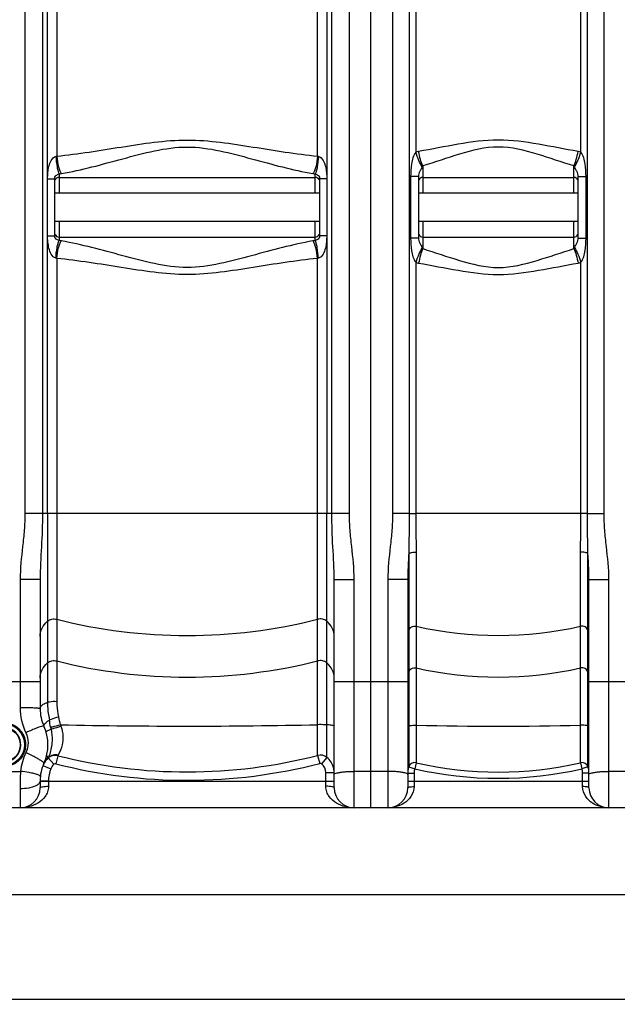
# Model space of a CAD drawing. Units: millimetres. Extents: x -2236 to 3538, y -273 to 3422.
# Drawn here: x -920 to -351, y 1331 to 2269 of the extents above; entities that cross this region are included whole.
import ezdxf

# ---------------------------------------------------------------- set-up
doc = ezdxf.new("R2010")
doc.units = ezdxf.units.MM
doc.header["$LTSCALE"] = 46.255
doc.header["$PDMODE"] = 3
doc.header["$PDSIZE"] = 0.3125
doc.layers.get('0').update_dxf_attribs({"linetype": 'CONTINUOUS'})
doc.layers.get('Defpoints').update_dxf_attribs({"linetype": 'CONTINUOUS'})
doc.layers.add('AM_5', color=3, linetype='CONTINUOUS', lineweight=25)
doc.styles.get("Standard").update_dxf_attribs({"font": 'txt', "width": 0.7})
doc.dimstyles.new('AM_DIN$0', dxfattribs={"dimtxt": 3.5, "dimasz": 2.5, "dimexe": 1, "dimexo": 1, "dimgap": 1.5, "dimtad": 1, "dimdsep": 46, "dimtxsty": 'STANDARD', "dimcen": 0, "dimclrd": 256, "dimclre": 256, "dimclrt": 2, "dimadec": 0, "dimazin": 2, "dimtp": 0.1, "dimtm": 0.1, "dimtfac": 0.71, "dimtdec": 3, "dimtmove": 0, "dimatfit": 3, "dimfxl": 1, "dimlwd": -1, "dimlwe": -1, "dimarcsym": 0})

# ---------------------------------------------------------------- blocks, each defined once
blk = doc.blocks.new('*D6')
at = {"layer": 'AM_5', "ltscale": 10, "transparency": 16777216}
for p, q in [((1306.42, 1549.87), (1306.42, 1335.47)), ((-1465.3, 1525.68), (-1465.3, 1335.47)), ((-1435.3, 1336.47), (1276.42, 1336.47))]:
    blk.add_line(p, q, dxfattribs=at)
for points in [[(-1435.3, 1341.47), (-1435.3, 1331.47), (-1465.3, 1336.47)], [(1276.42, 1341.47), (1276.42, 1331.47), (1306.42, 1336.47)]]:
    blk.add_solid(points, dxfattribs=at)
at = {"layer": 'Defpoints', "color": 0, "ltscale": 10, "transparency": 16777216}
for p in [(1306.42, 1550.87), (-1465.3, 1526.68), (1306.42, 1336.47)]:
    blk.add_point(p, dxfattribs=at)
at = {"layer": 'AM_5', "color": 2, "ltscale": 10, "transparency": 16777216, "insert": (23.06, 1368.97), "char_height": 35, "attachment_point": 5}
blk.add_mtext('2777', dxfattribs=at)
blk = doc.blocks.new('*D8')
at = {"layer": 'AM_5', "ltscale": 10, "transparency": 16777216}
for p, q in [((784.7, 1543.01), (784.7, 1434.93)), ((-1465.3, 1525.68), (-1465.3, 1434.93)), ((-1435.3, 1435.93), (754.7, 1435.93))]:
    blk.add_line(p, q, dxfattribs=at)
for points in [[(-1435.3, 1440.93), (-1435.3, 1430.93), (-1465.3, 1435.93)], [(754.7, 1440.93), (754.7, 1430.93), (784.7, 1435.93)]]:
    blk.add_solid(points, dxfattribs=at)
at = {"layer": 'Defpoints', "color": 0, "ltscale": 10, "transparency": 16777216}
for p in [(784.7, 1544.01), (-1465.3, 1526.68), (784.7, 1435.93)]:
    blk.add_point(p, dxfattribs=at)
at = {"layer": 'AM_5', "color": 2, "ltscale": 10, "transparency": 16777216, "insert": (-240.3, 1468.43), "char_height": 35, "attachment_point": 5}
blk.add_mtext('2250', dxfattribs=at)

msp = doc.modelspace()

# ---------------------------------------------------------------- linework, layer by layer
at = {"color": 7, "linetype": 'Continuous'}
for p, q in [((-585.302, 1518.675), (-585.302, 3081.675)), ((-893.227, 2117.728), (-893.288, 2337.027)), ((-627.315, 2337.027), (-627.376, 2117.728)), ((-540.052, 2119.936), (-540.052, 2061.349)), ((-388.052, 2061.349), (-388.052, 2119.936)), ((-893.228, 2063.557), (-893.228, 2117.728)), ((-886.302, 2063.557), (-886.302, 2117.728)), ((-882.302, 2119.093), (-638.302, 2119.093)), ((-634.302, 2117.728), (-634.302, 2063.557)), ((-627.376, 2117.728), (-627.376, 2063.557)), ((-536.052, 2119.093), (-392.052, 2119.093)), ((-634.302, 2104.093), (-886.302, 2104.093)), ((-388.052, 2104.093), (-540.052, 2104.093)), ((-634.302, 2077.193), (-886.302, 2077.193)), ((-388.052, 2077.193), (-540.052, 2077.193)), ((-893.288, 1799), (-893.227, 2063.557)), ((-627.376, 2063.557), (-627.316, 1799)), ((-882.302, 2062.193), (-638.302, 2062.193)), ((-536.052, 2062.193), (-392.052, 2062.193)), ((-900.302, 1736.072), (-900.302, 1613.044)), ((-620.302, 1537.675), (-620.302, 1736.072)), ((-550.302, 1736.072), (-550.302, 1537.675)), ((-377.802, 1537.675), (-377.802, 1736.072)), ((-900.302, 1544.306), (-900.302, 1537.675)), ((632.038, 1518.675), (-1457.302, 1518.675))]:
    msp.add_line(p, q, dxfattribs=at)
at = {"color": 9, "linetype": 'Continuous'}
for p, q in [((-605.836, 1799), (-605.836, 2780.421)), ((-564.768, 2777.937), (-564.768, 1799)), ((-914.768, 2773.968), (-914.768, 1799)), ((-363.336, 1799), (-363.336, 2355.642)), ((-898.035, 2337.536), (-898.035, 1799)), ((-884.496, 2336.993), (-884.496, 2139.299)), ((-636.108, 2139.299), (-636.108, 2336.993)), ((-622.569, 1799), (-622.572, 2337.535)), ((-548.991, 2338.132), (-548.992, 1799)), ((-542.666, 2338.131), (-542.666, 2143.073)), ((-385.438, 2143.073), (-385.438, 2338.041)), ((-379.112, 1799), (-379.112, 2338.046)), ((-536.052, 2130.028), (-536.052, 2124.924)), ((-392.052, 2104.093), (-392.052, 2130.028)), ((-882.302, 2122.39), (-882.302, 2104.093)), ((-638.302, 2104.093), (-638.302, 2122.39)), ((-547.52, 2119.936), (-547.52, 2061.349)), ((-540.052, 2119.936), (-547.52, 2119.936)), ((-536.052, 2124.924), (-536.052, 2104.093)), ((-388.052, 2119.936), (-380.584, 2119.936)), ((-380.584, 2061.349), (-380.584, 2119.936)), ((-893.166, 2117.728), (-886.302, 2117.728)), ((-627.438, 2117.728), (-634.302, 2117.728)), ((-882.302, 2077.193), (-882.302, 2058.895)), ((-638.302, 2058.895), (-638.302, 2077.193)), ((-536.052, 2077.193), (-536.052, 2058.443)), ((-392.052, 2051.257), (-392.052, 2077.193)), ((-893.166, 2063.557), (-886.302, 2063.557)), ((-627.438, 2063.557), (-634.302, 2063.557)), ((-540.052, 2061.349), (-547.52, 2061.349)), ((-536.052, 2058.443), (-536.052, 2052.341)), ((-388.052, 2061.349), (-380.584, 2061.349)), ((-536.052, 2052.341), (-536.052, 2051.257)), ((-884.496, 2041.986), (-884.496, 1619.954)), ((-636.108, 1597.818), (-636.108, 2041.986)), ((-542.666, 2038.212), (-542.666, 1799.001)), ((-385.438, 1799.001), (-385.438, 2038.212)), ((-605.836, 1799), (-914.768, 1799)), ((-893.288, 1799), (-893.288, 1619.155)), ((-627.316, 1566.66), (-627.316, 1799)), ((-548.992, 1799), (-564.768, 1799)), ((-548.992, 1799), (-542.666, 1799)), ((-385.438, 1799.001), (-542.666, 1799.001)), ((-379.112, 1799), (-385.438, 1799)), ((-379.112, 1799), (-363.336, 1799)), ((-549.384, 1760.711), (-549.384, 1732.904)), ((-542.336, 1762.066), (-542.336, 1597.221)), ((-385.768, 1597.221), (-385.768, 1762.066)), ((-378.72, 1732.721), (-378.72, 1760.711)), ((-919.302, 1736.072), (-919.302, 1613.895)), ((-900.302, 1736.072), (-919.302, 1736.072)), ((-620.302, 1736.072), (-601.302, 1736.072)), ((-601.302, 1518.675), (-601.302, 1736.072)), ((-569.302, 1736.072), (-569.302, 1518.675)), ((-550.302, 1736.072), (-569.302, 1736.072)), ((-377.802, 1736.072), (-358.802, 1736.072)), ((-358.802, 1518.675), (-358.802, 1736.072)), ((-549.384, 1732.904), (-549.384, 1687.554)), ((-378.72, 1687.554), (-378.72, 1732.721)), ((-549.384, 1687.554), (-549.384, 1647.877)), ((-378.72, 1647.877), (-378.72, 1687.554)), ((-549.384, 1647.877), (-549.384, 1646.612)), ((-549.384, 1646.612), (-549.384, 1642.145)), ((-549.384, 1642.145), (-549.384, 1635.087)), ((-378.72, 1641.741), (-378.72, 1647.877)), ((-378.72, 1634.644), (-378.72, 1641.741)), ((-900.302, 1638.514), (-970.302, 1638.514)), ((-550.302, 1638.514), (-620.302, 1638.514)), ((-549.384, 1635.087), (-549.384, 1596.871)), ((-378.72, 1557.581), (-378.72, 1634.644)), ((-307.802, 1638.514), (-377.802, 1638.514)), ((-636.108, 1568.577), (-636.108, 1597.818)), ((-549.384, 1596.871), (-549.384, 1557.581)), ((-542.336, 1597.221), (-542.336, 1561.578)), ((-385.768, 1561.578), (-385.768, 1597.221)), ((-894.243, 1567.996), (-892.941, 1566.547)), ((-883.389, 1568.293), (-885.358, 1560.602)), ((-636.108, 1568.577), (-634.121, 1560.891)), ((-627.316, 1566.66), (-632.362, 1560.502)), ((-897.588, 1558.79), (-895.403, 1557.941)), ((-895.403, 1557.941), (-893.859, 1557.342)), ((-893.859, 1557.342), (-890.131, 1555.893)), ((-892.53, 1566.089), (-887.191, 1560.149)), ((-549.384, 1557.581), (-543.674, 1555.743)), ((-542.336, 1561.578), (-543.674, 1555.743)), ((-385.768, 1561.578), (-384.43, 1555.743)), ((-378.72, 1557.581), (-384.43, 1555.743)), ((-951.615, 1553.322), (-918.989, 1553.322)), ((-628.302, 1539.13), (-628.302, 1551.911)), ((-620.302, 1551.911), (-628.302, 1551.911)), ((-569.302, 1553.322), (-601.302, 1553.322)), ((-550.302, 1551.742), (-544.302, 1551.742)), ((-544.302, 1551.742), (-544.302, 1538.837)), ((-377.802, 1551.742), (-383.802, 1551.742)), ((-383.802, 1538.837), (-383.802, 1551.742)), ((-326.802, 1553.322), (-358.802, 1553.322)), ((-900.302, 1544.306), (-892.302, 1544.306)), ((-620.302, 1543.675), (-900.302, 1543.675)), ((-892.302, 1544.306), (-892.302, 1539.13)), ((-377.802, 1543.675), (-550.302, 1543.675)), ((-919.302, 1536.759), (-919.302, 1518.675))]:
    msp.add_line(p, q, dxfattribs=at)
at = {"color": 7, "linetype": 'Continuous'}
msp.add_circle((-935.302, 1578.675), 20.15, dxfattribs=at)
at = {"color": 9, "linetype": 'Continuous'}
msp.add_circle((-935.302, 1578.675), 16.15, dxfattribs=at)
for centre, radius, start, end in [((-633.682, 2147.448), 8.503, 253.420315, 259.06439), ((-886.215, 2157.718), 35.544, 276.320498, 280.029416), ((-634.469, 2157.164), 34.985, 259.940908, 263.709177), ((-886.212, 2023.586), 35.525, 79.969593, 83.680493), ((-634.469, 2024.123), 34.983, 96.290727, 100.059188), ((-633.684, 2033.844), 8.495, 100.933006, 106.58229), ((-760.302, 2190.234), 507.443, 255.833251, 284.166749), ((-464.052, 2039.054), 356.262, 257.306457, 282.693543), ((-760.302, 2150.557), 507.443, 255.833251, 284.166749), ((-464.052, 1999.377), 356.262, 257.306457, 282.693543), ((-1021.234, 1569.402), 143.139, 11.418164, 14.53642), ((-1151.412, 1557.783), 263.719, 8.199373, 9.737994), ((-871.468, 1598.097), 19.112, 188.13068, 194.185225), ((-760.322, 7209.369), 5612.926, 268.768788, 271.268061), ((-845.555, 1608.49), 36.97, 196.90564, 199.340002), ((-464.052, 5551.582), 3955.135, 268.865876, 271.134124), ((-818.723, 1380.767), 230.004, 113.55654, 114.454717), ((-868.15, 1538.705), 58.909, 111.769774, 113.246918), ((-885.891, 1558.612), 9.999, 75.508436, 131.598947), ((-760.303, 2050.885), 498.041, 255.691628, 284.439941), ((-633.624, 1558.847), 10.042, 51.078459, 104.321988), ((-879.85, 1551.901), 19.029, 156.008173, 158.770845), ((-879.834, 1551.894), 19.046, 154.789881, 156.008573), ((-760.303, 2050.006), 505.129, 255.666202, 284.465784), ((-639.415, 1551.914), 11.113, 359.982915, 50.608336), ((-543.675, 1555.727), 6.002, 77.105341, 162.006099), ((-464.052, 1903.161), 350.439, 257.091905, 282.908095), ((-384.429, 1555.727), 6.002, 17.993465, 102.894745), ((-483.112, 1536.79), 436.19, 177.827936, 180.004078), ((-860.302, 1544.306), 32, 158.770779, 180), ((-639.374, 1551.904), 19.072, 2.995226, 14.274716), ((-639.337, 1551.91), 19.035, 0.000926, 2.982633), ((-531.166, 1551.729), 13.136, 162.209123, 179.945201), ((-464.052, 1903.008), 356.276, 257.086278, 282.913722), ((-396.938, 1551.729), 13.136, 0.054795, 17.790881)]:
    msp.add_arc(centre, radius, start, end, dxfattribs=at)
at = {"color": 7, "linetype": 'Continuous'}
for centre, radius, start, end in [((-882.302, 2115.093), 4, 90, 158.003004), ((-638.302, 2115.093), 4, 22.012033, 90), ((-536.052, 2115.093), 4, 90, 157.500027), ((-392.052, 2115.093), 4, 22.499996, 90), ((-882.302, 2066.193), 4, 202.027219, 270), ((-638.302, 2066.193), 4, 270, 338.008765), ((-536.052, 2066.193), 4, 202.499999, 270), ((-392.052, 2066.193), 4, 270, 337.500015), ((-860.302, 1613.045), 40, 180.000768, 204.620174), ((-935.302, 1578.675), 16.625, 255, 195), ((-935.302, 1578.675), 42.5, 335.380023, 24.619793), ((-860.302, 1544.306), 40, 155.378144, 180), ((-531.246, 1551.735), 19.057, 162.135621, 171.352918), ((-396.855, 1551.736), 19.054, 9.237741, 17.8655), ((-531.246, 1551.74), 19.056, 171.366844, 179.993874), ((-396.844, 1551.741), 19.042, 3.172041, 9.228467), ((-396.833, 1551.741), 19.031, 0.001206, 3.171432), ((-919.302, 1537.675), 19, 270, 360), ((-601.302, 1537.675), 19, 180, 270), ((-569.302, 1537.675), 19, 270, 360), ((-358.802, 1537.675), 19, 180, 270)]:
    msp.add_arc(centre, radius, start, end, dxfattribs=at)
at = {"color": 9, "linetype": 'Continuous'}
for points, knots in [([(-884.496, 2139.299), (-863.901, 2141.448), (-833.072, 2146.448), (-791.86, 2152.957), (-760.302, 2155.574), (-728.744, 2152.955), (-687.532, 2146.45), (-656.703, 2141.448), (-636.108, 2139.299)], [0, 0, 0, 0, 0.2480653, 0.3737953, 0.5000023, 0.6262062, 0.7519358, 1, 1, 1, 1]), ([(-880.025, 2122.717), (-870.31, 2124.445), (-850.758, 2128.876), (-821.433, 2136.871), (-791.557, 2144.981), (-760.301, 2149.547), (-729.046, 2144.977), (-699.17, 2136.872), (-669.845, 2128.875), (-650.294, 2124.445), (-640.579, 2122.717)], [0, 0, 0, 0, 0.1207642, 0.2451433, 0.3719392, 0.5000067, 0.6280649, 0.7548594, 0.8792369, 1, 1, 1, 1]), ([(-388.16, 2143.749), (-400.685, 2145.983), (-425.697, 2151.063), (-464.052, 2156.528), (-502.407, 2151.063), (-527.419, 2145.983), (-539.944, 2143.749)], [0, 0, 0, 0, 0.2487021, 0.5000012, 0.7512984, 1, 1, 1, 1]), ([(-392.052, 2130.028), (-403.745, 2133.64), (-426.974, 2141.793), (-464.052, 2151.171), (-501.13, 2141.793), (-524.358, 2133.64), (-536.052, 2130.028)], [0, 0, 0, 0, 0.2468572, 0.5000035, 0.753144, 1, 1, 1, 1]), ([(-893.227, 2117.728), (-893.227, 2118.736), (-893.081, 2120.75), (-892.866, 2124.76), (-892.014, 2129.743), (-890.199, 2135.293), (-887.226, 2138.735), (-885.309, 2139.1)], [0, 0, 0, 0, 0.1266452, 0.2531578, 0.504923, 0.7549041, 1, 1, 1, 1]), ([(-885.309, 2139.1), (-885.086, 2135.715), (-884.585, 2130.991), (-883.407, 2125.439), (-882.719, 2123.241), (-882.302, 2122.39)], [0, 0, 0, 0, 0.597344, 0.8331628, 1, 1, 1, 1]), ([(-884.496, 2139.299), (-884.154, 2135.933), (-883.382, 2131.21), (-881.643, 2125.716), (-880.614, 2123.54), (-880.025, 2122.717)], [0, 0, 0, 0, 0.586969, 0.8244311, 1, 1, 1, 1]), ([(-636.108, 2139.299), (-636.45, 2135.933), (-637.222, 2131.21), (-638.961, 2125.716), (-639.99, 2123.54), (-640.579, 2122.717)], [0, 0, 0, 0, 0.5869705, 0.8244321, 1, 1, 1, 1]), ([(-635.295, 2139.1), (-635.518, 2135.715), (-636.019, 2130.991), (-637.196, 2125.439), (-637.884, 2123.241), (-638.302, 2122.39)], [0, 0, 0, 0, 0.5973385, 0.8331615, 1, 1, 1, 1]), ([(-635.295, 2139.1), (-633.375, 2138.736), (-631.107, 2136.133), (-629.567, 2132.576), (-628.374, 2128.73), (-627.654, 2123.757), (-627.376, 2119.742), (-627.376, 2117.728)], [0, 0, 0, 0, 0.2452613, 0.3704699, 0.4956951, 0.7471797, 1, 1, 1, 1]), ([(-542.666, 2143.073), (-545.042, 2139.907), (-547.145, 2131.809), (-547.52, 2123.935), (-547.52, 2119.936)], [0, 0, 0, 0, 0.497451, 1, 1, 1, 1]), ([(-536.521, 2129.091), (-537.775, 2131.016), (-540.036, 2135.618), (-541.818, 2140.401), (-542.666, 2143.073)], [0, 0, 0, 0, 0.4504594, 1, 1, 1, 1]), ([(-536.052, 2130.028), (-536.938, 2132.003), (-538.434, 2136.544), (-539.486, 2141.193), (-539.944, 2143.749)], [0, 0, 0, 0, 0.4545874, 1, 1, 1, 1]), ([(-392.052, 2130.028), (-391.166, 2132.003), (-389.67, 2136.544), (-388.618, 2141.193), (-388.16, 2143.749)], [0, 0, 0, 0, 0.4545876, 1, 1, 1, 1]), ([(-391.582, 2129.091), (-390.329, 2131.016), (-388.068, 2135.618), (-386.286, 2140.401), (-385.438, 2143.073)], [0, 0, 0, 0, 0.4504594, 1, 1, 1, 1]), ([(-380.584, 2119.936), (-380.584, 2123.935), (-380.953, 2131.813), (-383.072, 2139.9), (-385.438, 2143.073)], [0, 0, 0, 0, 0.5025539, 1, 1, 1, 1]), ([(-536.521, 2129.091), (-536.818, 2128.419), (-537.559, 2126.988), (-539.067, 2124.954), (-539.951, 2122.467), (-540.052, 2120.739), (-540.052, 2119.936)], [0, 0, 0, 0, 0.221074, 0.4827758, 0.7584784, 1, 1, 1, 1]), ([(-388.052, 2119.936), (-388.052, 2120.739), (-388.155, 2122.467), (-389.035, 2124.956), (-390.549, 2126.986), (-391.285, 2128.419), (-391.582, 2129.091)], [0, 0, 0, 0, 0.2417095, 0.5171383, 0.7790176, 1, 1, 1, 1]), ([(-886.302, 2117.728), (-886.302, 2118.261), (-886.245, 2119.397), (-885.411, 2121.064), (-883.738, 2121.662), (-882.746, 2122.118), (-882.302, 2122.39)], [0, 0, 0, 0, 0.2380679, 0.5083159, 0.7671693, 1, 1, 1, 1]), ([(-638.302, 2122.39), (-637.859, 2122.114), (-636.864, 2121.664), (-635.19, 2121.066), (-634.36, 2119.398), (-634.302, 2118.261), (-634.302, 2117.728)], [0, 0, 0, 0, 0.2333635, 0.4913401, 0.7617195, 1, 1, 1, 1]), ([(-885.309, 2042.185), (-887.232, 2042.537), (-890.198, 2046.004), (-892.034, 2051.548), (-892.962, 2057.536), (-893.228, 2061.543), (-893.227, 2063.557)], [0, 0, 0, 0, 0.2455562, 0.4954471, 0.7470515, 1, 1, 1, 1]), ([(-882.302, 2058.895), (-882.746, 2059.171), (-883.743, 2059.621), (-885.413, 2060.226), (-886.248, 2061.889), (-886.302, 2063.026), (-886.302, 2063.557)], [0, 0, 0, 0, 0.2338834, 0.4917495, 0.7627129, 1, 1, 1, 1]), ([(-634.302, 2063.557), (-634.302, 2063.025), (-634.359, 2061.891), (-635.188, 2060.226), (-636.86, 2059.623), (-637.858, 2059.173), (-638.302, 2058.895)], [0, 0, 0, 0, 0.2376698, 0.5074813, 0.7657975, 1, 1, 1, 1]), ([(-627.376, 2063.557), (-627.376, 2062.549), (-627.523, 2060.537), (-627.737, 2056.528), (-628.587, 2051.546), (-630.406, 2046), (-633.375, 2042.548), (-635.295, 2042.185)], [0, 0, 0, 0, 0.1266006, 0.2530687, 0.5047391, 0.7546196, 1, 1, 1, 1]), ([(-885.309, 2042.185), (-885.086, 2045.57), (-884.585, 2050.294), (-883.407, 2055.846), (-882.719, 2058.044), (-882.302, 2058.895)], [0, 0, 0, 0, 0.597342, 0.833163, 1, 1, 1, 1]), ([(-884.496, 2041.986), (-884.154, 2045.352), (-883.382, 2050.075), (-881.642, 2055.569), (-880.614, 2057.745), (-880.025, 2058.568)], [0, 0, 0, 0, 0.5869739, 0.8244351, 1, 1, 1, 1]), ([(-640.579, 2058.568), (-650.294, 2056.84), (-669.845, 2052.41), (-699.17, 2044.414), (-729.047, 2036.305), (-760.303, 2031.738), (-791.558, 2036.308), (-821.434, 2044.414), (-850.759, 2052.41), (-870.31, 2056.84), (-880.025, 2058.568)], [0, 0, 0, 0, 0.1207639, 0.2451425, 0.371938, 0.5000058, 0.6280657, 0.7548598, 0.8792372, 1, 1, 1, 1]), ([(-636.108, 2041.986), (-636.45, 2045.352), (-637.222, 2050.075), (-638.961, 2055.569), (-639.99, 2057.745), (-640.579, 2058.568)], [0, 0, 0, 0, 0.5869689, 0.824431, 1, 1, 1, 1]), ([(-635.295, 2042.185), (-635.518, 2045.57), (-636.019, 2050.294), (-637.196, 2055.846), (-637.884, 2058.044), (-638.302, 2058.894)], [0, 0, 0, 0, 0.5973561, 0.8331717, 1, 1, 1, 1]), ([(-547.52, 2061.349), (-547.52, 2057.35), (-547.148, 2049.474), (-545.036, 2041.383), (-542.666, 2038.212)], [0, 0, 0, 0, 0.502553, 1, 1, 1, 1]), ([(-540.052, 2061.349), (-540.052, 2060.547), (-539.951, 2058.818), (-539.067, 2056.33), (-537.557, 2054.298), (-536.818, 2052.866), (-536.521, 2052.194)], [0, 0, 0, 0, 0.2415221, 0.5172222, 0.7789746, 1, 1, 1, 1]), ([(-391.582, 2052.194), (-391.286, 2052.867), (-390.545, 2054.297), (-389.037, 2056.331), (-388.153, 2058.818), (-388.052, 2060.547), (-388.052, 2061.349)], [0, 0, 0, 0, 0.2210703, 0.4827796, 0.7584783, 1, 1, 1, 1]), ([(-385.438, 2038.213), (-383.063, 2041.379), (-380.959, 2049.476), (-380.584, 2057.35), (-380.584, 2061.349)], [0, 0, 0, 0, 0.4974512, 1, 1, 1, 1]), ([(-536.521, 2052.194), (-537.775, 2050.269), (-540.036, 2045.667), (-541.818, 2040.884), (-542.666, 2038.212)], [0, 0, 0, 0, 0.4504594, 1, 1, 1, 1]), ([(-536.052, 2051.257), (-536.938, 2049.283), (-538.434, 2044.741), (-539.486, 2040.093), (-539.944, 2037.536)], [0, 0, 0, 0, 0.4545876, 1, 1, 1, 1]), ([(-536.052, 2051.257), (-524.358, 2047.645), (-501.13, 2039.492), (-464.052, 2030.116), (-426.974, 2039.492), (-403.746, 2047.645), (-392.052, 2051.257)], [0, 0, 0, 0, 0.246862, 0.4999996, 0.753137, 1, 1, 1, 1]), ([(-392.052, 2051.257), (-391.166, 2049.283), (-389.67, 2044.741), (-388.618, 2040.093), (-388.16, 2037.536)], [0, 0, 0, 0, 0.4545876, 1, 1, 1, 1]), ([(-391.582, 2052.194), (-390.329, 2050.269), (-388.068, 2045.667), (-386.286, 2040.884), (-385.438, 2038.212)], [0, 0, 0, 0, 0.4504593, 1, 1, 1, 1]), ([(-636.108, 2041.986), (-656.703, 2039.837), (-687.532, 2034.836), (-728.744, 2028.329), (-760.302, 2025.711), (-791.86, 2028.33), (-833.072, 2034.836), (-863.901, 2039.837), (-884.496, 2041.986)], [0, 0, 0, 0, 0.2480651, 0.3737949, 0.500002, 0.6262065, 0.751936, 1, 1, 1, 1]), ([(-539.944, 2037.536), (-527.419, 2035.302), (-502.406, 2030.222), (-464.052, 2024.758), (-425.697, 2030.222), (-400.685, 2035.302), (-388.16, 2037.536)], [0, 0, 0, 0, 0.2487037, 0.4999997, 0.7512959, 1, 1, 1, 1]), ([(-914.768, 1799), (-914.769, 1793.74), (-915.234, 1783.216), (-917.476, 1762.31), (-919.302, 1746.587), (-919.302, 1736.072)], [0, 0, 0, 0, 0.2500432, 0.5001086, 1, 1, 1, 1]), ([(-898.035, 1799), (-898.036, 1788.409), (-898.863, 1767.428), (-900.302, 1746.47), (-900.302, 1736.072)], [0, 0, 0, 0, 0.5045926, 1, 1, 1, 1]), ([(-620.302, 1736.072), (-620.302, 1746.47), (-621.741, 1767.428), (-622.568, 1788.409), (-622.569, 1799)], [0, 0, 0, 0, 0.4954092, 1, 1, 1, 1]), ([(-601.302, 1736.072), (-601.302, 1746.587), (-603.128, 1762.31), (-605.369, 1783.216), (-605.835, 1793.74), (-605.836, 1799)], [0, 0, 0, 0, 0.4998928, 0.7499583, 1, 1, 1, 1]), ([(-564.768, 1799), (-564.769, 1793.74), (-565.234, 1783.216), (-567.476, 1762.31), (-569.302, 1746.587), (-569.302, 1736.072)], [0, 0, 0, 0, 0.2500432, 0.5001086, 1, 1, 1, 1]), ([(-548.992, 1799), (-548.992, 1795.774), (-549.014, 1783.01), (-549.132, 1770.245), (-549.384, 1760.711)], [0, 0, 0, 0, 0.2527825, 1, 1, 1, 1]), ([(-542.666, 1799.001), (-542.666, 1795.866), (-542.61, 1783.554), (-542.336, 1771.243), (-542.336, 1762.066)], [0, 0, 0, 0, 0.254656, 1, 1, 1, 1]), ([(-385.768, 1762.066), (-385.768, 1765.063), (-385.658, 1777.375), (-385.438, 1789.686), (-385.438, 1799.001)], [0, 0, 0, 0, 0.243418, 1, 1, 1, 1]), ([(-378.72, 1760.711), (-378.803, 1763.851), (-379.062, 1776.613), (-379.112, 1789.377), (-379.112, 1799)], [0, 0, 0, 0, 0.246094, 1, 1, 1, 1]), ([(-358.802, 1736.072), (-358.802, 1746.587), (-360.628, 1762.31), (-362.869, 1783.216), (-363.335, 1793.74), (-363.336, 1799)], [0, 0, 0, 0, 0.4998928, 0.7499583, 1, 1, 1, 1]), ([(-549.384, 1760.711), (-549.498, 1758.645), (-549.944, 1750.439), (-550.302, 1742.222), (-550.302, 1736.072)], [0, 0, 0, 0, 0.251693, 1, 1, 1, 1]), ([(-549.384, 1760.711), (-549.098, 1761.011), (-548.178, 1761.488), (-545.827, 1762.105), (-543.768, 1762.177), (-542.336, 1762.066)], [0, 0, 0, 0, 0.1701647, 0.4105181, 1, 1, 1, 1]), ([(-378.72, 1760.711), (-379.006, 1761.011), (-379.926, 1761.488), (-382.277, 1762.105), (-384.336, 1762.177), (-385.768, 1762.066)], [0, 0, 0, 0, 0.1701641, 0.4105177, 1, 1, 1, 1]), ([(-377.802, 1736.072), (-377.802, 1738.113), (-377.928, 1746.333), (-378.38, 1754.542), (-378.72, 1760.711)], [0, 0, 0, 0, 0.2483771, 1, 1, 1, 1]), ([(-893.288, 1696.326), (-892.088, 1697.287), (-889.194, 1698.667), (-885.991, 1698.602), (-884.496, 1698.224)], [0, 0, 0, 0, 0.4992881, 1, 1, 1, 1]), ([(-627.316, 1696.326), (-628.516, 1697.287), (-631.41, 1698.667), (-634.613, 1698.602), (-636.108, 1698.224)], [0, 0, 0, 0, 0.4992881, 1, 1, 1, 1]), ([(-900.302, 1681.808), (-900.302, 1684.557), (-899.033, 1690.141), (-895.445, 1694.599), (-893.288, 1696.326)], [0, 0, 0, 0, 0.4987129, 1, 1, 1, 1]), ([(-620.302, 1681.808), (-620.302, 1684.557), (-621.571, 1690.141), (-625.159, 1694.599), (-627.316, 1696.326)], [0, 0, 0, 0, 0.4987129, 1, 1, 1, 1]), ([(-549.384, 1687.554), (-548.936, 1688.919), (-546.912, 1691.398), (-543.75, 1691.818), (-542.336, 1691.5)], [0, 0, 0, 0, 0.4977906, 1, 1, 1, 1]), ([(-378.72, 1687.554), (-379.167, 1688.919), (-381.192, 1691.398), (-384.354, 1691.818), (-385.768, 1691.5)], [0, 0, 0, 0, 0.4977906, 1, 1, 1, 1]), ([(-900.302, 1642.131), (-900.302, 1644.88), (-899.033, 1650.464), (-895.445, 1654.922), (-893.288, 1656.649)], [0, 0, 0, 0, 0.4987129, 1, 1, 1, 1]), ([(-893.288, 1656.649), (-892.088, 1657.61), (-889.194, 1658.99), (-885.991, 1658.925), (-884.496, 1658.547)], [0, 0, 0, 0, 0.4992881, 1, 1, 1, 1]), ([(-627.316, 1656.649), (-628.516, 1657.61), (-631.41, 1658.99), (-634.613, 1658.925), (-636.108, 1658.547)], [0, 0, 0, 0, 0.4992881, 1, 1, 1, 1]), ([(-620.302, 1642.131), (-620.302, 1644.88), (-621.571, 1650.464), (-625.159, 1654.922), (-627.316, 1656.649)], [0, 0, 0, 0, 0.4987129, 1, 1, 1, 1]), ([(-549.384, 1647.877), (-548.936, 1649.242), (-546.912, 1651.721), (-543.75, 1652.141), (-542.336, 1651.822)], [0, 0, 0, 0, 0.4977906, 1, 1, 1, 1]), ([(-378.72, 1647.877), (-379.167, 1649.242), (-381.192, 1651.721), (-384.354, 1652.141), (-385.768, 1651.822)], [0, 0, 0, 0, 0.4977906, 1, 1, 1, 1]), ([(-908.746, 1613.752), (-909.557, 1613.776), (-913.075, 1613.864), (-916.594, 1613.895), (-919.302, 1613.895)], [0, 0, 0, 0, 0.2304716, 1, 1, 1, 1]), ([(-901.748, 1613.37), (-902.167, 1613.415), (-904.496, 1613.61), (-906.832, 1613.695), (-908.746, 1613.752)], [0, 0, 0, 0, 0.1802358, 1, 1, 1, 1]), ([(-900.302, 1613.045), (-900.302, 1613.086), (-900.46, 1613.162), (-900.901, 1613.27), (-901.386, 1613.331), (-901.748, 1613.37)], [0, 0, 0, 0, 0.0825614, 0.2731039, 1, 1, 1, 1]), ([(-900.302, 1613.045), (-900.302, 1613.643), (-899.771, 1615.381), (-897.197, 1617.605), (-894.741, 1618.665), (-893.288, 1619.155)], [0, 0, 0, 0, 0.1833666, 0.5302022, 1, 1, 1, 1]), ([(-893.288, 1619.155), (-892.646, 1619.371), (-889.777, 1620.101), (-886.761, 1620.195), (-884.496, 1619.954)], [0, 0, 0, 0, 0.2292208, 1, 1, 1, 1]), ([(-893.288, 1619.155), (-893.288, 1617.802), (-893.146, 1612.178), (-892.44, 1606.556), (-891.492, 1602.389)], [0, 0, 0, 0, 0.2404835, 1, 1, 1, 1]), ([(-884.496, 1619.954), (-884.496, 1618.766), (-884.348, 1613.848), (-883.61, 1608.942), (-882.677, 1605.329)], [0, 0, 0, 0, 0.2415895, 1, 1, 1, 1]), ([(-891.492, 1602.389), (-890.853, 1602.657), (-887.963, 1603.777), (-885, 1604.706), (-882.677, 1605.329)], [0, 0, 0, 0, 0.223687, 1, 1, 1, 1]), ([(-929.135, 1598.978), (-924.951, 1597.706), (-917.208, 1592.33), (-912.733, 1579.128), (-916.796, 1565.829), (-924.314, 1560.23), (-928.426, 1558.819)], [0, 0, 0, 0, 0.2510883, 0.5011832, 0.7503592, 1, 1, 1, 1]), ([(-896.667, 1596.38), (-896.699, 1596.449), (-896.955, 1596.522), (-897.69, 1596.447), (-899.231, 1596.061), (-901.617, 1595.259), (-903.484, 1594.555), (-904.535, 1594.143)], [0, 0, 0, 0, 0.0274562, 0.0812158, 0.2787718, 0.590607, 1, 1, 1, 1]), ([(-896.666, 1596.381), (-896.812, 1596.701), (-896.641, 1597.709), (-895.58, 1599.057), (-893.828, 1600.711), (-892.343, 1601.802), (-891.492, 1602.389)], [0, 0, 0, 0, 0.1281344, 0.3310682, 0.6242234, 1, 1, 1, 1]), ([(-890.388, 1595.394), (-889.722, 1595.574), (-886.578, 1596.395), (-883.42, 1597.16), (-880.928, 1597.739)], [0, 0, 0, 0, 0.2124701, 1, 1, 1, 1]), ([(-889.998, 1593.413), (-889.335, 1593.644), (-886.177, 1594.681), (-882.977, 1595.587), (-880.439, 1596.246)], [0, 0, 0, 0, 0.211165, 1, 1, 1, 1]), ([(-880.439, 1596.246), (-879.372, 1593.2), (-878.19, 1587.211), (-879.068, 1577.782), (-881.353, 1571.953), (-883.016, 1569.004)], [0, 0, 0, 0, 0.3442152, 0.6390542, 1, 1, 1, 1]), ([(-627.316, 1597.65), (-627.97, 1597.696), (-630.898, 1597.851), (-633.833, 1597.869), (-636.108, 1597.818)], [0, 0, 0, 0, 0.2237643, 1, 1, 1, 1]), ([(-620.302, 1596.362), (-620.302, 1596.559), (-621.132, 1596.872), (-622.347, 1597.134), (-624.63, 1597.439), (-626.331, 1597.58), (-627.316, 1597.65)], [0, 0, 0, 0, 0.0821466, 0.2787745, 0.5895086, 1, 1, 1, 1]), ([(-549.384, 1596.871), (-549.619, 1596.808), (-549.934, 1596.726), (-550.302, 1596.477), (-550.302, 1596.362)], [0, 0, 0, 0, 0.6788147, 1, 1, 1, 1]), ([(-549.384, 1596.871), (-549.295, 1596.895), (-548.78, 1597.002), (-548.256, 1597.053), (-547.825, 1597.089)], [0, 0, 0, 0, 0.1755973, 1, 1, 1, 1]), ([(-547.825, 1597.089), (-547.43, 1597.122), (-545.603, 1597.234), (-543.77, 1597.25), (-542.336, 1597.221)], [0, 0, 0, 0, 0.216422, 1, 1, 1, 1]), ([(-380.279, 1597.089), (-380.674, 1597.122), (-382.501, 1597.234), (-384.334, 1597.25), (-385.768, 1597.221)], [0, 0, 0, 0, 0.2164221, 1, 1, 1, 1]), ([(-378.72, 1596.871), (-378.809, 1596.895), (-379.324, 1597.002), (-379.847, 1597.053), (-380.279, 1597.089)], [0, 0, 0, 0, 0.1755973, 1, 1, 1, 1]), ([(-377.802, 1596.362), (-377.802, 1596.477), (-378.17, 1596.726), (-378.485, 1596.808), (-378.72, 1596.871)], [0, 0, 0, 0, 0.3211853, 1, 1, 1, 1]), ([(-913.938, 1590.137), (-912.553, 1587.212), (-911.051, 1580.671), (-912.554, 1574.13), (-913.938, 1571.21)], [0, 0, 0, 0, 0.5004051, 1, 1, 1, 1]), ([(-904.535, 1594.143), (-905.013, 1593.956), (-907.061, 1593.139), (-909.093, 1592.28), (-910.645, 1591.603)], [0, 0, 0, 0, 0.2325815, 1, 1, 1, 1]), ([(-894.598, 1590.897), (-894.63, 1591.006), (-894.337, 1591.341), (-893.751, 1591.703), (-892.705, 1592.261), (-891.881, 1592.625), (-891.401, 1592.832)], [0, 0, 0, 0, 0.0895761, 0.2826426, 0.5875955, 1, 1, 1, 1]), ([(-888.931, 1585.839), (-888.817, 1583.525), (-889.063, 1577.068), (-890.716, 1570.756), (-892.225, 1566.927)], [0, 0, 0, 0, 0.3602253, 1, 1, 1, 1]), ([(-889.998, 1593.414), (-889.851, 1592.778), (-889.329, 1590.28), (-889.024, 1587.736), (-888.931, 1585.839)], [0, 0, 0, 0, 0.2557287, 1, 1, 1, 1]), ([(-904.057, 1566.333), (-904.807, 1566.742), (-908.054, 1568.46), (-911.368, 1570.05), (-913.938, 1571.21)], [0, 0, 0, 0, 0.2325211, 1, 1, 1, 1]), ([(-896.665, 1560.97), (-896.553, 1561.214), (-897.303, 1562.081), (-898.615, 1563.079), (-901.069, 1564.672), (-902.963, 1565.737), (-904.057, 1566.333)], [0, 0, 0, 0, 0.0870207, 0.2866341, 0.5968906, 1, 1, 1, 1]), ([(-892.225, 1566.928), (-892.26, 1566.841), (-892.367, 1566.564), (-892.466, 1566.283), (-892.53, 1566.089)], [0, 0, 0, 0, 0.3141738, 1, 1, 1, 1]), ([(-892.226, 1566.929), (-891.017, 1567.994), (-887.984, 1569.533), (-884.593, 1569.433), (-883.016, 1569.005)], [0, 0, 0, 0, 0.4963806, 1, 1, 1, 1]), ([(-883.016, 1569.004), (-883.058, 1568.931), (-883.188, 1568.697), (-883.309, 1568.459), (-883.389, 1568.293)], [0, 0, 0, 0, 0.3136604, 1, 1, 1, 1]), ([(-908.394, 1551.746), (-909.204, 1551.913), (-912.713, 1552.576), (-916.258, 1553.046), (-918.989, 1553.322)], [0, 0, 0, 0, 0.2315368, 1, 1, 1, 1]), ([(-901.441, 1549.7), (-902.343, 1550.143), (-904.656, 1550.903), (-907.009, 1551.46), (-908.394, 1551.746)], [0, 0, 0, 0, 0.4155284, 1, 1, 1, 1]), ([(-900.089, 1548.423), (-900.066, 1548.651), (-900.518, 1549.244), (-901.071, 1549.519), (-901.441, 1549.7)], [0, 0, 0, 0, 0.3574064, 1, 1, 1, 1]), ([(-620.302, 1550.379), (-620.302, 1550.736), (-619.187, 1551.495), (-617.186, 1552.023), (-613.876, 1552.645), (-611.355, 1552.889), (-609.928, 1553.001)], [0, 0, 0, 0, 0.0978837, 0.3002053, 0.6074588, 1, 1, 1, 1]), ([(-609.928, 1553.001), (-609.245, 1553.055), (-606.374, 1553.248), (-603.495, 1553.322), (-601.302, 1553.322)], [0, 0, 0, 0, 0.237964, 1, 1, 1, 1]), ([(-560.676, 1553.001), (-561.359, 1553.055), (-564.23, 1553.248), (-567.109, 1553.322), (-569.302, 1553.322)], [0, 0, 0, 0, 0.2379641, 1, 1, 1, 1]), ([(-550.302, 1550.379), (-550.302, 1550.736), (-551.417, 1551.495), (-553.418, 1552.023), (-556.728, 1552.645), (-559.249, 1552.889), (-560.676, 1553.001)], [0, 0, 0, 0, 0.0978836, 0.3002053, 0.6074588, 1, 1, 1, 1]), ([(-377.802, 1550.379), (-377.802, 1550.736), (-376.687, 1551.495), (-374.686, 1552.023), (-371.376, 1552.645), (-368.855, 1552.889), (-367.428, 1553.001)], [0, 0, 0, 0, 0.0978837, 0.3002053, 0.6074588, 1, 1, 1, 1]), ([(-367.428, 1553.001), (-366.745, 1553.055), (-363.874, 1553.248), (-360.995, 1553.322), (-358.802, 1553.322)], [0, 0, 0, 0, 0.237964, 1, 1, 1, 1]), ([(-892.302, 1539.13), (-892.301, 1537.33), (-892.93, 1533.814), (-896.104, 1527.942), (-902.151, 1522.731), (-910.554, 1519.386), (-916.415, 1518.676), (-919.302, 1518.675)], [0, 0, 0, 0, 0.1448349, 0.280576, 0.5306496, 0.7677259, 1, 1, 1, 1]), ([(-902.528, 1540.762), (-902.917, 1540.471), (-904.841, 1539.25), (-907.02, 1538.489), (-908.746, 1538.031)], [0, 0, 0, 0, 0.2140458, 1, 1, 1, 1]), ([(-900.302, 1544.306), (-900.302, 1543.997), (-900.538, 1542.563), (-901.632, 1541.43), (-902.528, 1540.762)], [0, 0, 0, 0, 0.2167207, 1, 1, 1, 1]), ([(-900.302, 1537.675), (-900.302, 1537.951), (-899.296, 1538.45), (-897.751, 1538.769), (-895.194, 1539.075), (-893.322, 1539.13), (-892.302, 1539.13)], [0, 0, 0, 0, 0.099469, 0.3157951, 0.6313662, 1, 1, 1, 1]), ([(-620.302, 1537.675), (-620.302, 1537.951), (-621.307, 1538.45), (-622.853, 1538.769), (-625.41, 1539.075), (-627.282, 1539.13), (-628.302, 1539.13)], [0, 0, 0, 0, 0.0994718, 0.3157977, 0.6313676, 1, 1, 1, 1]), ([(-601.303, 1518.675), (-604.19, 1518.677), (-610.051, 1519.386), (-618.454, 1522.732), (-624.5, 1527.942), (-627.674, 1533.815), (-628.302, 1537.33), (-628.302, 1539.13)], [0, 0, 0, 0, 0.2322736, 0.4693523, 0.7194256, 0.8551663, 1, 1, 1, 1]), ([(-544.302, 1538.837), (-544.301, 1535.517), (-546.409, 1529.128), (-553.218, 1522.807), (-561.08, 1519.393), (-566.595, 1518.676), (-569.302, 1518.675)], [0, 0, 0, 0, 0.2820969, 0.5338782, 0.7699596, 1, 1, 1, 1]), ([(-550.302, 1537.675), (-550.302, 1537.888), (-549.564, 1538.293), (-548.386, 1538.547), (-546.473, 1538.793), (-545.067, 1538.837), (-544.302, 1538.837)], [0, 0, 0, 0, 0.101991, 0.3183848, 0.6329096, 1, 1, 1, 1]), ([(-377.802, 1537.675), (-377.802, 1537.888), (-378.54, 1538.293), (-379.718, 1538.547), (-381.63, 1538.793), (-383.037, 1538.837), (-383.802, 1538.837)], [0, 0, 0, 0, 0.1019937, 0.3183873, 0.6329109, 1, 1, 1, 1]), ([(-358.802, 1518.675), (-361.512, 1518.676), (-367.033, 1519.395), (-374.898, 1522.816), (-381.701, 1529.14), (-383.802, 1535.523), (-383.802, 1538.837)], [0, 0, 0, 0, 0.2302778, 0.4665787, 0.7184267, 1, 1, 1, 1]), ([(-908.746, 1538.031), (-909.549, 1537.818), (-913.017, 1537.047), (-916.583, 1536.759), (-919.302, 1536.759)], [0, 0, 0, 0, 0.2341261, 1, 1, 1, 1])]:
    msp.add_open_spline(points, degree=3, knots=knots, dxfattribs=at)
for points in [[(-885.309, 2139.1), (-885.035, 2139.152), (-884.763, 2139.218), (-884.496, 2139.299)], [(-539.944, 2143.749), (-540.864, 2143.585), (-541.774, 2143.355), (-542.666, 2143.073)], [(-385.438, 2143.073), (-386.329, 2143.355), (-387.24, 2143.585), (-388.16, 2143.749)], [(-536.052, 2130.028), (-536.229, 2129.727), (-536.38, 2129.411), (-536.521, 2129.091)], [(-391.582, 2129.091), (-391.724, 2129.41), (-391.875, 2129.727), (-392.052, 2130.028)], [(-536.521, 2052.194), (-536.38, 2051.875), (-536.229, 2051.558), (-536.052, 2051.257)], [(-392.052, 2051.257), (-391.875, 2051.559), (-391.723, 2051.874), (-391.582, 2052.194)], [(-884.496, 2041.986), (-884.763, 2042.068), (-885.035, 2042.133), (-885.309, 2042.185)], [(-542.666, 2038.212), (-541.774, 2037.93), (-540.864, 2037.7), (-539.944, 2037.536)], [(-388.16, 2037.536), (-387.24, 2037.701), (-386.329, 2037.93), (-385.438, 2038.212)], [(-919.302, 1613.895), (-919.302, 1605.776), (-917.416, 1597.473), (-913.938, 1590.137)], [(-913.938, 1571.21), (-916.593, 1565.612), (-918.329, 1559.483), (-918.989, 1553.322)], [(-896.666, 1560.97), (-895.634, 1563.222), (-894.086, 1565.293), (-892.225, 1566.928)], [(-620.891, 1556.607), (-621.872, 1560.461), (-624.23, 1564.151), (-627.316, 1566.66)], [(-892.53, 1566.089), (-894.416, 1564.404), (-895.989, 1562.295), (-897.066, 1560.006)], [(-887.191, 1560.149), (-888.473, 1558.996), (-889.506, 1557.5), (-890.131, 1555.893)], [(-885.358, 1560.602), (-885.968, 1560.758), (-886.723, 1560.569), (-887.191, 1560.149)], [(-632.362, 1560.502), (-632.827, 1560.883), (-633.54, 1561.041), (-634.121, 1560.891)]]:
    msp.add_open_spline(points, degree=3, dxfattribs=at)

# ---------------------------------------------------------------- dimensions: what is measured, and where the dimension line sits
at = {"layer": 'AM_5', "ltscale": 10}
dim = msp.add_linear_dim(base=(1306.417, 1336.474), p1=(-1465.302, 1526.675), p2=(1306.417, 1550.87), text='2777', dimstyle='AM_DIN$0', override={"dimtxt": 35, "dimasz": 30, "dimgap": 15, "dimsah": 1}, dxfattribs=at)
dim.commit()
dim.dimension.update_dxf_attribs({"geometry": '*D6', "text_midpoint": (23.057, 1336.474), "dimtype": 160})
dim = msp.add_linear_dim(base=(784.7, 1435.932), p1=(-1465.302, 1526.675), p2=(784.7, 1544.007), dimstyle='AM_DIN$0', override={"dimtxt": 35, "dimasz": 30, "dimgap": 15, "dimsah": 1}, dxfattribs=at)
dim.commit()
dim.dimension.update_dxf_attribs({"geometry": '*D8', "text_midpoint": (-240.302, 1435.932), "dimtype": 160})

doc.saveas('drawing.dxf')
